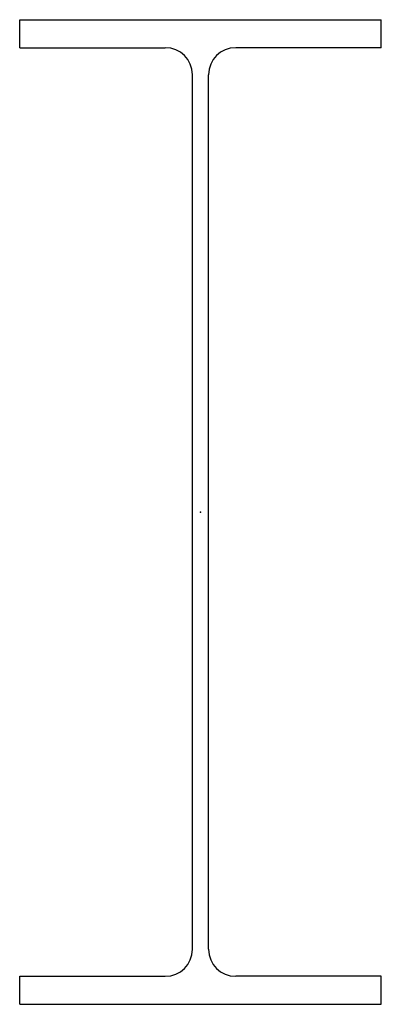
# Model space of a CAD drawing. Units: millimetres. Extents: x -200 to 200, y -545 to 545.
import ezdxf

# ---------------------------------------------------------------- set-up
doc = ezdxf.new("R2010")
doc.units = ezdxf.units.MM
doc.layers.add('Profile', color=7, linetype='Continuous')

msp = doc.modelspace()

# ---------------------------------------------------------------- linework, layer by layer
at = {"layer": 'Profile'}
for p, q in [((-200, 545), (200, 545)), ((-200, 514), (-200, 545)), ((200, 514), (200, 545)), ((-200, 514), (-39, 514)), ((200, 514), (39, 514)), ((-9, -484), (-9, 484)), ((9, -484), (9, 484)), ((-200, -545), (-200, -514)), ((-200, -514), (-39, -514)), ((200, -514), (39, -514)), ((200, -545), (200, -514)), ((-200, -545), (200, -545))]:
    msp.add_line(p, q, dxfattribs=at)
for centre, start, end in [((-39, 484), 0, 90), ((39, 484), 90, 180), ((-39, -484), 270, 0), ((39, -484), 180, 270)]:
    msp.add_arc(centre, 30, start, end, dxfattribs=at)
msp.add_point((0, 0), dxfattribs=at)

doc.saveas('drawing.dxf')
